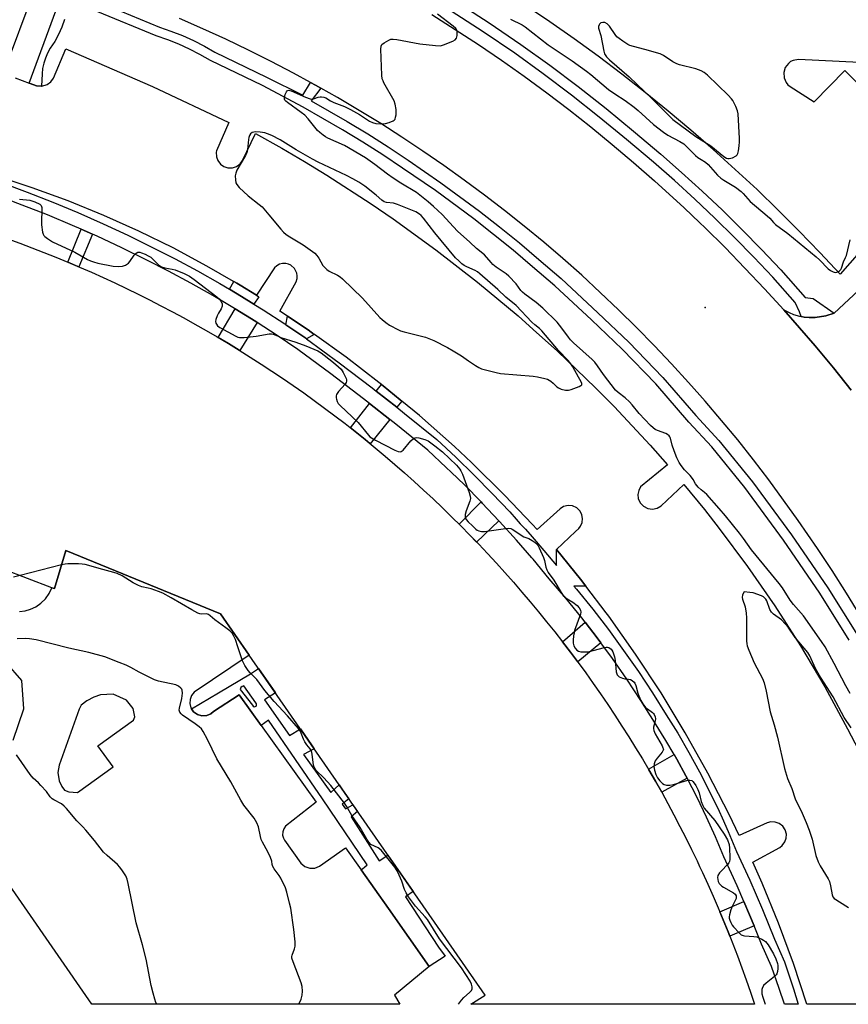
# Model space of a CAD drawing. Units: inches. Extents: x 1249766 to 1255766, y 537453 to 541454.
# Drawn here: x 1252503 to 1252824, y 537454 to 537835 of the extents above; entities that cross this region are included whole.
import ezdxf

# ---------------------------------------------------------------- set-up
doc = ezdxf.new("R2010")
doc.units = ezdxf.units.IN
doc.header["$MEASUREMENT"] = 0
for name, color, linetype in [('BLDG-Footprint', 5, 'Continuous'), ('ELEV-Spot Elevation', 7, 'Continuous'), ('TRANS-Non Street Sidewalk', 7, 'Continuous'), ('TRANS-Parking Lot', 4, 'Continuous'), ('TRANS-Road', 130, 'Continuous'), ('TRANS-Street Sidewalk', 7, 'Continuous'), ('Undefined', 1, 'Continuous')]:
    doc.layers.add(name, color=color, linetype=linetype)

msp = doc.modelspace()

# ---------------------------------------------------------------- linework, layer by layer
at = {"layer": 'BLDG-Footprint', "elevation": 463.81}
msp.add_lwpolyline([(1252498.12, 537750.37), (1252502.82, 537748.67), (1252507.49, 537746.92), (1252512.15, 537745.12), (1252516.79, 537743.28), (1252521.41, 537741.38), (1252526.01, 537739.43), (1252530.59, 537737.44), (1252535.14, 537735.4), (1252539.68, 537733.31), (1252544.19, 537731.17), (1252548.67, 537728.98), (1252553.14, 537726.75), (1252557.58, 537724.47), (1252562, 537722.14), (1252566.39, 537719.77), (1252570.76, 537717.34), (1252575.1, 537714.88), (1252579.42, 537712.36), (1252583.7, 537709.81), (1252587.96, 537707.2), (1252592.2, 537704.55), (1252596.4, 537701.86), (1252600.58, 537699.12), (1252604.72, 537696.34), (1252608.84, 537693.51), (1252612.93, 537690.65), (1252616.98, 537687.73), (1252621.01, 537684.78), (1252625, 537681.78), (1252628.96, 537678.74), (1252632.89, 537675.66), (1252636.79, 537672.54), (1252640.65, 537669.37), (1252644.48, 537666.17), (1252648.27, 537662.92), (1252652.03, 537659.64), (1252655.75, 537656.31), (1252659.45, 537652.95), (1252663.1, 537649.55), (1252666.72, 537646.1), (1252670.3, 537642.62), (1252673.84, 537639.1), (1252677.35, 537635.55), (1252680.82, 537631.96), (1252684.25, 537628.33), (1252687.64, 537624.67), (1252690.99, 537620.97), (1252694.3, 537617.23), (1252697.58, 537613.46), (1252700.81, 537609.66), (1252704, 537605.82), (1252707.15, 537601.95), (1252710.27, 537598.04), (1252713.33, 537594.1), (1252716.36, 537590.13), (1252719.35, 537586.13), (1252722.29, 537582.09), (1252725.19, 537578.03), (1252728.05, 537573.93), (1252730.86, 537569.81), (1252733.63, 537565.65), (1252736.35, 537561.47), (1252739.03, 537557.26), (1252741.67, 537553.02), (1252744.26, 537548.75), (1252746.8, 537544.45), (1252749.3, 537540.13), (1252751.76, 537535.78), (1252754.16, 537531.41), (1252756.52, 537527.01), (1252758.84, 537522.58), (1252761.1, 537518.14), (1252763.32, 537513.66), (1252765.5, 537509.16), (1252766.48, 537507.06), (1252767.62, 537504.65), (1252769.7, 537500.11), (1252771.73, 537495.54), (1252773.71, 537490.96), (1252775.64, 537486.35), (1252777.52, 537481.73), (1252779.35, 537477.09), (1252781.14, 537472.42), (1252782.87, 537467.74), (1252784.55, 537463.04), (1252786.19, 537458.32), (1252787.77, 537453.59), (1252677.8, 537453.6), (1252683.26, 537457.06), (1252591.83, 537588.93), (1252580.65, 537605.05), (1252520.64, 537629.54), (1252516.22, 537614.77), (1252515.28, 537615.13), (1252449.03, 537640.36)], dxfattribs=at)
at = {"layer": 'ELEV-Spot Elevation'}
msp.add_point((1252768.69, 537723.78, 465.67), dxfattribs=at)
at = {"layer": 'TRANS-Non Street Sidewalk'}
for points in [[(1252531, 537752.21), (1252525.65, 537739.58), (1252525.3, 537739.73), (1252521.41, 537741.38), (1252526.65, 537754.14)], [(1252594.57, 537728.51), (1252595.49, 537727.91), (1252593.64, 537725.08), (1252588.86, 537728.05), (1252584.1, 537730.87), (1252585.81, 537733.82), (1252586.94, 537733.17), (1252588.24, 537732.41)], [(1252594.93, 537717.94), (1252588.14, 537707.09), (1252587.96, 537707.2), (1252583.7, 537709.81), (1252579.72, 537712.18), (1252586.34, 537723.28), (1252594.38, 537718.3)], [(1252617, 537713.37), (1252614.06, 537711.67), (1252613.78, 537711.88), (1252606.05, 537717.12), (1252606.58, 537720.47), (1252614.61, 537715.08)], [(1252650.96, 537687.51), (1252649.06, 537685.08), (1252641.09, 537691.35), (1252643.13, 537693.94), (1252643.78, 537693.45), (1252650.38, 537687.99)], [(1252646.39, 537680.34), (1252638.71, 537670.96), (1252636.79, 537672.54), (1252632.89, 537675.66), (1252631.06, 537677.09), (1252638.49, 537686.56)], [(1252688.62, 537641.12), (1252680, 537632.8), (1252677.35, 537635.55), (1252673.84, 537639.1), (1252673.16, 537639.78), (1252681.72, 537648.41), (1252682.16, 537647.97)], [(1252728.2, 537593.72), (1252719.19, 537586.34), (1252716.36, 537590.13), (1252713.33, 537594.1), (1252722.11, 537601.7), (1252726.8, 537595.63)], [(1252761.66, 537541.23), (1252751.76, 537535.78), (1252749.3, 537540.13), (1252746.8, 537544.45), (1252746.61, 537544.77), (1252756.54, 537550.45), (1252757.62, 537548.61), (1252761.12, 537542.23)], [(1252787.57, 537484.02), (1252778.21, 537479.97), (1252777.52, 537481.73), (1252775.64, 537486.35), (1252774.32, 537489.5), (1252783.62, 537493.43), (1252785.86, 537488.25)]]:
    msp.add_lwpolyline(points, close=True, dxfattribs=at)
at = {"layer": 'TRANS-Parking Lot'}
for points in [[(1252481.29, 537868.78, 0), (1252503.26, 537860.17, 0), (1252525.18, 537851.56, 0), (1252523.28, 537851.72, 0), (1252521.36, 537851.68, 0), (1252519.46, 537851.45, 0), (1252517.6, 537851.01, 0), (1252517.2, 537850.87, 0), (1252515.79, 537850.38, 0), (1252514.05, 537849.56, 0), (1252511.08, 537847.57, 0), (1252509.3, 537845.8, 0), (1252508.59, 537845.09, 0), (1252506.65, 537842.23, 0), (1252498.26, 537819.63, 0)], [(1252828.45, 537745.28, 0), (1252820.95, 537736.71, 0), (1252813.11, 537745.12, 0), (1252805.13, 537753.39, 0), (1252797, 537761.52, 0), (1252788.73, 537769.5, 0), (1252780.32, 537777.34, 0), (1252771.78, 537785.04, 0), (1252763.11, 537792.58, 0), (1252754.3, 537799.97, 0), (1252745.37, 537807.21, 0), (1252736.31, 537814.28, 0), (1252727.13, 537821.2, 0), (1252717.83, 537827.96, 0), (1252708.42, 537834.55, 0), (1252702.46, 537838.52, 0)], [(1252500.98, 537812.86, 0), (1252506.44, 537810.78, 0), (1252506.89, 537810.61, 0), (1252509.28, 537809.7, 0), (1252511.28, 537809.57, 0), (1252511.35, 537809.57, 0), (1252513.42, 537810.2, 0), (1252514.85, 537811.23, 0), (1252515.95, 537812.71, 0), (1252520.67, 537824.13, 0), (1252554.23, 537809.51, 0), (1252583.88, 537795.52, 0), (1252579.1, 537784.52, 0), (1252579, 537783.96, 0), (1252579.06, 537782.26, 0), (1252579.6, 537780.75, 0), (1252580.63, 537779.39, 0), (1252581.94, 537778.46, 0), (1252583.56, 537777.93, 0), (1252585.26, 537777.94, 0), (1252586.88, 537778.47, 0), (1252588.32, 537779.54, 0), (1252589.23, 537780.81, 0), (1252594.26, 537791.29, 0), (1252604.38, 537785.61, 0), (1252613.22, 537780.43, 0), (1252621.96, 537775.1, 0), (1252639.15, 537763.98, 0), (1252647.6, 537758.2, 0), (1252664.2, 537746.2, 0), (1252680.36, 537733.63, 0), (1252696.07, 537720.5, 0), (1252701.87, 537715.3, 0), (1252711.32, 537706.83, 0), (1252726.08, 537692.64, 0), (1252733.27, 537685.35, 0), (1252747.27, 537670.4, 0), (1252754.07, 537662.75, 0), (1252743.61, 537654.27, 0), (1252742.84, 537652.85, 0), (1252742.53, 537651.26, 0), (1252742.7, 537649.66, 0), (1252743.38, 537648.09, 0), (1252744.66, 537646.69, 0), (1252746.34, 537645.81, 0), (1252748.22, 537645.56, 0), (1252750.07, 537645.96, 0), (1252751.55, 537646.87, 0), (1252760.3, 537655.2, 0), (1252768.33, 537645.41, 0), (1252774.04, 537638.14, 0), (1252785.08, 537623.32, 0), (1252795.6, 537608.11, 0), (1252805.58, 537592.55, 0), (1252815.01, 537576.65, 0), (1252823.88, 537560.44, 0), (1252828.1, 537552.21, 0)], [(1252844.3, 537818.02, 0), (1252804.84, 537819.98, 0), (1252802.78, 537819.61, 0), (1252801.78, 537819.12, 0), (1252800.91, 537818.45, 0), (1252799.7, 537816.86, 0), (1252799.09, 537814.85, 0), (1252799.22, 537812.85, 0), (1252800.03, 537811.02, 0), (1252800.73, 537810.17, 0), (1252801.58, 537809.46, 0), (1252810.84, 537803.54, 0), (1252822.81, 537815.71, 0), (1252865.73, 537772.37, 0)], [(1252865.64, 537453.58, 0), (1252808.12, 537453.59, 0), (1252802.87, 537469.43, 0), (1252797.05, 537485.09, 0), (1252790.69, 537500.54, 0), (1252787.07, 537508.71, 0), (1252797.59, 537514.43, 0), (1252798.55, 537515.17, 0), (1252799.55, 537516.52, 0), (1252800.07, 537518.01, 0), (1252800.13, 537519.6, 0), (1252799.69, 537521.21, 0), (1252798.7, 537522.68, 0), (1252797.38, 537523.71, 0), (1252795.8, 537524.27, 0), (1252794.13, 537524.32, 0), (1252792.69, 537523.92, 0), (1252781.83, 537519.06, 0), (1252777.92, 537527.17, 0), (1252769.67, 537543.19, 0), (1252760.86, 537558.91, 0), (1252751.51, 537574.31, 0), (1252741.63, 537589.38, 0), (1252731.23, 537604.09, 0), (1252730.26, 537605.37, 0), (1252722.4, 537615.7, 0), (1252720.33, 537618.43, 0), (1252710.93, 537630, 0), (1252718.28, 537636.9, 0), (1252719.57, 537638.11, 0), (1252720.3, 537639.04, 0), (1252720.88, 537640.38, 0), (1252721.06, 537641.92, 0), (1252720.8, 537643.45, 0), (1252720.09, 537644.83, 0), (1252718.79, 537646.1, 0), (1252717.22, 537646.83, 0), (1252715.5, 537647.01, 0), (1252713.73, 537646.58, 0), (1252712.42, 537645.76, 0), (1252703.42, 537637.7, 0), (1252701.5, 537639.72, 0), (1252690.93, 537650.89, 0), (1252678, 537663.63, 0), (1252671.36, 537669.83, 0), (1252657.78, 537681.88, 0), (1252650.96, 537687.51, 0), (1252650.38, 537687.99, 0), (1252643.78, 537693.45, 0), (1252643.13, 537693.94, 0), (1252642.11, 537694.73, 0), (1252629.38, 537704.52, 0), (1252617.16, 537713.26, 0), (1252617, 537713.37, 0), (1252614.61, 537715.08, 0), (1252606.58, 537720.47, 0), (1252603.71, 537722.39, 0), (1252610.05, 537733.78, 0), (1252610.39, 537735.07, 0), (1252610.42, 537736.06, 0), (1252610.24, 537737.12, 0), (1252609.36, 537738.87, 0), (1252607.88, 537740.16, 0), (1252606.99, 537740.57, 0), (1252605.94, 537740.81, 0), (1252604.69, 537740.82, 0), (1252603.56, 537740.55, 0), (1252602.45, 537739.99, 0), (1252601.56, 537739.23, 0), (1252594.57, 537728.51, 0), (1252588.24, 537732.41, 0), (1252586.94, 537733.17, 0), (1252585.81, 537733.82, 0), (1252585.74, 537733.86, 0), (1252575.39, 537739.87, 0), (1252562.29, 537746.87, 0), (1252548.95, 537753.42, 0), (1252535.39, 537759.5, 0), (1252521.62, 537765.09, 0), (1252507.67, 537770.21, 0), (1252496.82, 537773.81, 0)], [(1252825.25, 537691.72, 0), (1252818.34, 537700.36, 0), (1252811.28, 537708.88, 0), (1252799.11, 537722.87, 0), (1252801.16, 537721.82, 0), (1252802.94, 537721.1, 0), (1252805.15, 537720.46, 0), (1252805.89, 537720.32, 0), (1252807.04, 537720.1, 0), (1252808.95, 537719.9, 0), (1252811.25, 537719.89, 0), (1252815.39, 537720.49, 0), (1252818.72, 537721.58, 0), (1252835.77, 537737.45, 0)], [(1252502.7, 537605.87, 0), (1252504.9, 537606.15, 0), (1252507.02, 537606.76, 0), (1252509.02, 537607.71, 0), (1252511.04, 537609.1, 0), (1252512.78, 537610.83, 0), (1252514.2, 537612.83, 0), (1252515.28, 537615.13, 0), (1252516.22, 537614.77, 0), (1252520.64, 537629.54, 0), (1252580.65, 537605.05, 0), (1252591.83, 537588.93, 0), (1252570.5, 537574.67, 0), (1252569.45, 537573.38, 0), (1252568.84, 537571.83, 0), (1252568.75, 537570.17, 0), (1252569.17, 537568.56, 0), (1252569.41, 537568.2, 0), (1252570.2, 537567.02, 0), (1252571.69, 537565.93, 0), (1252573.46, 537565.41, 0), (1252575.39, 537565.56, 0), (1252576.92, 537566.23, 0), (1252577.99, 537567.14, 0), (1252587.84, 537573.63, 0), (1252596.42, 537561.66, 0), (1252617.74, 537531.93, 0), (1252605.89, 537522.66, 0), (1252605.18, 537521.64, 0), (1252604.79, 537520.47, 0), (1252604.74, 537519.15, 0), (1252605.05, 537517.95, 0), (1252605.43, 537517.22, 0), (1252611.82, 537508.25, 0), (1252613.39, 537507, 0), (1252615.3, 537506.37, 0), (1252617.21, 537506.4, 0), (1252619.06, 537507.09, 0), (1252629.11, 537514.31, 0), (1252635.2, 537505.69, 0), (1252645.78, 537490.7, 0), (1252661.62, 537468.27, 0), (1252648.13, 537457.16, 0), (1252650.23, 537453.6, 0), (1252530.78, 537453.61, 0), (1252476.06, 537532.45, 0)], [(1252500.3, 537556.05, 0), (1252504.32, 537568.2, 0), (1252503.6, 537579.17, 0), (1252497.47, 537586.13, 0)]]:
    msp.add_polyline3d(points, dxfattribs=at)
msp.add_polyline3d([(1252521.83, 537535.91, 0), (1252525.19, 537535.65, 0), (1252538.97, 537545.63, 0), (1252533.1, 537553.82, 0), (1252546.91, 537563.7, 0), (1252547.4, 537565.11, 0), (1252546.8, 537568.33, 0), (1252544.24, 537571.57, 0), (1252539.07, 537573.82, 0), (1252534.17, 537573.64, 0), (1252531.56, 537572.67, 0), (1252528.87, 537571.32, 0), (1252526.66, 537569.58, 0), (1252525.86, 537568.04, 0), (1252518.05, 537546.36, 0), (1252517.6, 537543.52, 0), (1252518.1, 537540.18, 0), (1252519.1, 537538.06, 0), (1252520.2, 537536.56, 0)], close=True, dxfattribs=at)
at = {"layer": 'TRANS-Road'}
for points in [[(1252828.79, 537604.32), (1252823.43, 537613.07), (1252817.92, 537621.74), (1252812.25, 537630.3), (1252804.75, 537641.15), (1252799.07, 537649.12), (1252793.27, 537656.98), (1252787.32, 537664.75), (1252781.24, 537672.41), (1252775.02, 537679.96), (1252768.67, 537687.41), (1252766.56, 537689.8), (1252766.55, 537689.81), (1252762.2, 537694.74), (1252755.6, 537701.96), (1252748.87, 537709.06), (1252742.02, 537716.04), (1252735.05, 537722.9), (1252727.96, 537729.64), (1252720.75, 537736.26), (1252713.43, 537742.74), (1252706, 537749.1), (1252698.46, 537755.33), (1252690.81, 537761.43), (1252683.06, 537767.39), (1252675.2, 537773.21), (1252667.24, 537778.9), (1252659.18, 537784.45), (1252651.03, 537789.85), (1252642.79, 537795.12), (1252634.45, 537800.23), (1252626.03, 537805.21), (1252619.56, 537808.87), (1252617.52, 537810.03), (1252615.61, 537811.07), (1252608.93, 537814.7), (1252600.25, 537819.23), (1252591.51, 537823.6), (1252582.68, 537827.82), (1252573.78, 537831.88), (1252564.82, 537835.79)], [(1252662.6, 537837.41), (1252671.73, 537831.65), (1252680.75, 537825.74), (1252689.68, 537819.67), (1252698.49, 537813.44), (1252707.2, 537807.06), (1252715.79, 537800.52), (1252724.27, 537793.84), (1252732.62, 537787.02), (1252740.86, 537780.04), (1252748.98, 537772.93), (1252760.46, 537762.43), (1252766.55, 537756.61), (1252768.46, 537754.79), (1252776.33, 537747.01), (1252784.07, 537739.1), (1252791.66, 537731.05), (1252799.11, 537722.87), (1252811.28, 537708.88), (1252818.34, 537700.36), (1252825.25, 537691.72)]]:
    msp.add_lwpolyline(points, dxfattribs=at)
at = {"layer": 'TRANS-Street Sidewalk'}
for points in [[(1252534.48, 537841.77), (1252556.96, 537832.52), (1252561.45, 537830.99), (1252565.86, 537829.25), (1252570.18, 537827.29), (1252574.4, 537825.13), (1252578.5, 537822.76), (1252598.53, 537813.14), (1252612.55, 537806.06), (1252615.61, 537811.07), (1252617.52, 537810.03), (1252619.56, 537808.87), (1252615.8, 537803.96), (1252629.82, 537795.87), (1252637.83, 537791.1), (1252645.68, 537786.1), (1252653.39, 537780.87), (1252666.15, 537772.16), (1252681.11, 537761.14), (1252688.91, 537755.07), (1252696.58, 537748.84), (1252704.13, 537742.45), (1252712.8, 537735.04), (1252727.04, 537721.74), (1252739.08, 537710.29), (1252752.23, 537696.7), (1252765.06, 537681.88), (1252773.99, 537672.27), (1252787, 537656.22), (1252802.11, 537635.69), (1252816.2, 537615.09), (1252827.66, 537596.73)], [(1252672.38, 537842.21), (1252684.86, 537834.14), (1252697.17, 537825.81), (1252708.34, 537817.73), (1252719.35, 537809.43), (1252730.19, 537800.91), (1252740.87, 537792.19), (1252751.38, 537783.27), (1252759.49, 537776.17), (1252767.46, 537768.91), (1252775.29, 537761.5), (1252782.98, 537753.94), (1252790.52, 537746.24), (1252797.91, 537738.39), (1252807.44, 537727.69), (1252810.46, 537727.21), (1252818.72, 537721.58), (1252815.39, 537720.49), (1252811.25, 537719.89), (1252808.95, 537719.9), (1252807.04, 537720.1), (1252805.89, 537720.32), (1252805.18, 537722.13), (1252803.54, 537725.75), (1252794.81, 537735.55), (1252787.48, 537743.33), (1252780, 537750.97), (1252772.37, 537758.47), (1252764.6, 537765.83), (1252756.69, 537773.03), (1252748.64, 537780.08), (1252738.18, 537788.96), (1252727.56, 537797.63), (1252716.78, 537806.09), (1252705.84, 537814.34), (1252694.76, 537822.37), (1252682.54, 537830.63), (1252670.13, 537838.65)], [(1252520.1, 537835.44), (1252519.11, 537832.49), (1252517.87, 537829.63), (1252516.38, 537826.9), (1252514.64, 537824.31), (1252513.6, 537822.47), (1252512.75, 537820.53), (1252512.1, 537818.52), (1252511.67, 537816.44), (1252511.46, 537814.34), (1252511.28, 537809.57), (1252509.28, 537809.7), (1252506.89, 537810.61), (1252506.44, 537810.78), (1252516.81, 537838.84)], [(1252824.49, 537594.74), (1252813.07, 537613.05), (1252799.06, 537633.53), (1252784.04, 537653.93), (1252771.16, 537669.81), (1252762.28, 537679.38), (1252749.47, 537694.17), (1252736.44, 537707.63), (1252724.48, 537719.02), (1252710.31, 537732.25), (1252701.71, 537739.6), (1252694.2, 537745.96), (1252686.58, 537752.14), (1252678.85, 537758.16), (1252663.98, 537769.11), (1252651.28, 537777.78), (1252643.63, 537782.98), (1252635.86, 537787.92), (1252627.93, 537792.64), (1252612.66, 537801.46), (1252596.91, 537809.87), (1252576.8, 537819.53), (1252572.65, 537821.92), (1252568.59, 537824), (1252564.44, 537825.89), (1252560.19, 537827.56), (1252555.68, 537829.1), (1252533.12, 537838.38)], [(1252495.71, 537772.24), (1252505.68, 537768.56), (1252515.57, 537764.67), (1252525.37, 537760.58), (1252535.09, 537756.29), (1252544.72, 537751.79), (1252554.25, 537747.11), (1252563.04, 537742.62), (1252571.75, 537737.94), (1252580.36, 537733.08), (1252584.1, 537730.87), (1252588.86, 537728.05), (1252593.64, 537725.08), (1252597.26, 537722.84), (1252605.56, 537717.46), (1252606.05, 537717.12), (1252613.78, 537711.88), (1252614.06, 537711.67), (1252626.72, 537702.35), (1252639.46, 537692.64), (1252641.09, 537691.35), (1252649.06, 537685.08), (1252652.03, 537682.74), (1252664.56, 537672.54), (1252671.92, 537665.7), (1252679.05, 537658.78), (1252686.02, 537651.71), (1252692.85, 537644.49), (1252695.37, 537641.7), (1252696.94, 537639.96), (1252698.9, 537637.79), (1252701.48, 537634.85), (1252706.02, 537629.61), (1252710.92, 537623.69), (1252710.93, 537630), (1252720.33, 537618.43), (1252722.4, 537615.7), (1252717.65, 537615.75), (1252718.71, 537614.51), (1252725, 537606.76), (1252731.1, 537598.86), (1252737, 537590.81), (1252742.72, 537582.63), (1252748.23, 537574.3), (1252753.51, 537565.89), (1252757.99, 537558.66), (1252762.3, 537551.26), (1252766.41, 537543.76), (1252770.33, 537536.15), (1252774.04, 537528.44), (1252775.17, 537525.94), (1252777.55, 537520.64), (1252780.8, 537512.89), (1252785.9, 537501.73), (1252790.82, 537490.32), (1252795.49, 537478.81), (1252799.34, 537470.11), (1252802.83, 537459.6), (1252804.69, 537453.59), (1252799.38, 537453.59), (1252797.38, 537459.7), (1252794.34, 537468.29), (1252790.48, 537476.84), (1252787.57, 537484.02), (1252785.86, 537488.25), (1252783.62, 537493.43), (1252780.99, 537499.54), (1252775.87, 537510.73), (1252772.62, 537518.49), (1252769.17, 537526.17), (1252765.51, 537533.75), (1252761.66, 537541.23), (1252761.12, 537542.23), (1252757.62, 537548.61), (1252756.54, 537550.45), (1252753.37, 537555.88), (1252748.95, 537563.04), (1252743.71, 537571.39), (1252738.27, 537579.6), (1252732.63, 537587.68), (1252728.2, 537593.72), (1252726.8, 537595.63), (1252722.11, 537601.7), (1252720.78, 537603.42), (1252714.57, 537611.07), (1252708.18, 537618.57), (1252701.91, 537626.13), (1252701.44, 537626.68), (1252695.49, 537633.55), (1252688.9, 537640.83), (1252688.62, 537641.12), (1252682.16, 537647.97), (1252681.72, 537648.41), (1252675.26, 537654.96), (1252670.13, 537659.94), (1252668.21, 537661.8), (1252661.02, 537668.48), (1252648.67, 537678.54), (1252646.39, 537680.34), (1252638.49, 537686.56), (1252636.16, 537688.39), (1252623.49, 537698.04), (1252610.67, 537707.49), (1252602.58, 537712.97), (1252594.93, 537717.94), (1252594.38, 537718.3), (1252586.34, 537723.28), (1252586.08, 537723.45), (1252577.66, 537728.42), (1252569.15, 537733.23), (1252560.54, 537737.86), (1252551.84, 537742.3), (1252542.4, 537746.94), (1252532.87, 537751.39), (1252531, 537752.21), (1252526.65, 537754.14), (1252523.25, 537755.64), (1252513.55, 537759.68), (1252503.76, 537763.53), (1252493.9, 537767.18)]]:
    msp.add_lwpolyline(points, dxfattribs=at)
for points in [[(1252661.62, 537468.27, 0), (1252645.78, 537490.7, 0), (1252635.2, 537505.69, 0), (1252636.56, 537506.8, 0), (1252637.56, 537507.62, 0), (1252620.26, 537533.29, 0), (1252599.32, 537563.81, 0), (1252596.42, 537561.66, 0), (1252587.84, 537573.63, 0), (1252577.99, 537567.14, 0), (1252576.92, 537566.23, 0), (1252575.39, 537565.56, 0), (1252573.46, 537565.41, 0), (1252571.69, 537565.93, 0), (1252570.2, 537567.02, 0), (1252569.41, 537568.2, 0), (1252579.88, 537574.42, 0), (1252592.25, 537581.76, 0), (1252595.41, 537583.76, 0), (1252601.94, 537574.34, 0), (1252597.67, 537571.69, 0), (1252607.36, 537557.81, 0), (1252611.65, 537560.35, 0), (1252616.16, 537553.83, 0), (1252616.97, 537552.66, 0), (1252612.91, 537550.39, 0), (1252623.43, 537535.71, 0), (1252626.65, 537538.7, 0), (1252627.99, 537536.78, 0), (1252630.39, 537533.31, 0), (1252627.86, 537531.2, 0), (1252629.18, 537529.33, 0), (1252632, 537530.99, 0), (1252633.83, 537528.35, 0), (1252631.27, 537526.24, 0), (1252642.18, 537509.16, 0), (1252645.6, 537511.38, 0), (1252655.35, 537497.31, 0), (1252652.36, 537495.3, 0), (1252665.16, 537475.77, 0), (1252667.76, 537472.3, 0)], [(1252594.37, 537570.42, 0), (1252589.74, 537577.03, 0), (1252589.06, 537576.84, 0), (1252588.55, 537576.37, 0), (1252588.3, 537575.71, 0), (1252593.04, 537569.54, 0), (1252593.28, 537569.18, 0), (1252593.66, 537568.98, 0), (1252594.09, 537569.01, 0), (1252594.45, 537569.25, 0), (1252594.64, 537569.64, 0), (1252594.61, 537570.07, 0)]]:
    msp.add_polyline3d(points, close=True, dxfattribs=at)
at = {"layer": 'Undefined'}
msp.add_line((1252518.97, 537623.96, 464), (1252502.93, 537619.83, 464), dxfattribs=at)
for points, elevation in [([(1252767.12, 537653.11), (1252765.96, 537654.11), (1252765.36, 537654.73), (1252764.87, 537655.43), (1252763.97, 537657.11), (1252763.36, 537658.04), (1252762.83, 537658.67), (1252760.67, 537660.84), (1252759.38, 537662.47), (1252758.56, 537663.7), (1252757.67, 537665.54), (1252756.54, 537668.24), (1252755.82, 537670.37), (1252755.17, 537673.09), (1252754.98, 537673.57), (1252754.66, 537674.03), (1252754.03, 537674.6), (1252753.31, 537674.98), (1252750.17, 537676.08), (1252749.26, 537676.48), (1252748.43, 537677.06), (1252747.38, 537678), (1252743.03, 537682.72), (1252740.27, 537686.1), (1252739.32, 537687.16), (1252737.64, 537688.73), (1252734.83, 537690.86), (1252733.83, 537691.79), (1252729.15, 537697.81), (1252726.85, 537701.22), (1252725.81, 537702.56), (1252724.79, 537703.58), (1252717.56, 537710.12), (1252716.38, 537711.26), (1252715.57, 537712.26), (1252713.07, 537715.74), (1252711.23, 537718.08), (1252705.66, 537723.57), (1252703.13, 537725.78), (1252698.68, 537728.98), (1252697.78, 537729.7), (1252697.14, 537730.4), (1252695.34, 537732.94), (1252692.46, 537735.95), (1252691.39, 537736.87), (1252687.59, 537739.46), (1252686.31, 537740.47), (1252685.59, 537741.2), (1252683, 537744.19), (1252679.93, 537746.64), (1252677.32, 537749.13), (1252672.62, 537753.4), (1252670.97, 537755.04), (1252666.6, 537759.84), (1252663.31, 537762.98), (1252661.2, 537764.79), (1252656.69, 537768.32), (1252650.64, 537771.98), (1252647.66, 537773.96), (1252645.46, 537775.5), (1252640.5, 537779.26), (1252636.84, 537781.76), (1252628.75, 537786.57), (1252622.29, 537789.47), (1252621.39, 537789.96), (1252620.46, 537790.59), (1252619.13, 537791.62), (1252618.31, 537792.41), (1252614.66, 537796.92), (1252613.32, 537798.35), (1252611.92, 537799.46), (1252606.6, 537803.3), (1252605.99, 537803.81), (1252605.67, 537804.2), (1252605.53, 537804.53), (1252605.5, 537805.24), (1252605.78, 537806.35), (1252606.22, 537807.39), (1252606.69, 537807.92), (1252607.12, 537808.04), (1252607.61, 537807.99), (1252608.07, 537807.83), (1252613.58, 537805.33), (1252615.47, 537804.66), (1252615.99, 537804.6), (1252616.74, 537804.7), (1252618.56, 537805.32), (1252619.35, 537805.5), (1252619.89, 537805.5), (1252620.69, 537805.37), (1252621.45, 537805.08), (1252623.37, 537803.93), (1252624.56, 537803.33), (1252628.7, 537801.67), (1252631.05, 537800.6), (1252634.52, 537798.59), (1252638.44, 537796.05), (1252639.56, 537795.49), (1252640.9, 537795.15), (1252642.57, 537795.04), (1252644.63, 537795.13), (1252646.05, 537795.46), (1252647.6, 537796.14), (1252648.03, 537796.45), (1252648.34, 537796.86), (1252648.59, 537797.63), (1252648.73, 537798.48), (1252648.8, 537799.66), (1252648.75, 537800.5), (1252648.44, 537802.64), (1252648.02, 537803.93), (1252644.06, 537810.87), (1252643.68, 537811.66), (1252643.42, 537812.48), (1252643.27, 537813.92), (1252642.9, 537823.95), (1252642.97, 537825.07), (1252643.29, 537825.77), (1252644.14, 537826.47), (1252645.95, 537827.48), (1252646.75, 537827.8), (1252647.59, 537827.89), (1252649.02, 537827.71), (1252658, 537826.03), (1252664.1, 537825.33), (1252665.83, 537825.25), (1252666.39, 537825.33), (1252667.2, 537825.59), (1252670.71, 537827.09), (1252671.68, 537827.64), (1252672.18, 537828.21), (1252672.45, 537829.24), (1252672.49, 537830.62), (1252672.29, 537831.37), (1252671.88, 537831.98), (1252670.91, 537832.87), (1252664.84, 537837.55)], 464), ([(1252693.18, 537835.6), (1252697.59, 537833.41), (1252698.84, 537832.68), (1252707.79, 537825.7), (1252717.03, 537819.44), (1252722.62, 537815.46), (1252724.31, 537814.15), (1252731.16, 537808.35), (1252733.53, 537806.64), (1252737.61, 537804.11), (1252741.09, 537801.49), (1252742.68, 537800.15), (1252748.62, 537794.77), (1252752.43, 537791.78), (1252754.15, 537790.66), (1252758.85, 537788.16), (1252760.3, 537787.21), (1252761.36, 537786.25), (1252764.87, 537782.69), (1252765.83, 537781.94), (1252767.12, 537781.13)], 464), ([(1252767.12, 537815.52), (1252765, 537816.27), (1252758.68, 537817.93), (1252757.61, 537818.29), (1252756.14, 537819.1), (1252752.42, 537821.56), (1252751.11, 537822.19), (1252745.27, 537823.88), (1252740.77, 537824.95), (1252739.41, 537825.39), (1252738.66, 537825.78), (1252736.73, 537827.05), (1252735.31, 537828.04), (1252734.43, 537828.78), (1252733.69, 537829.69), (1252731.49, 537832.91), (1252730.68, 537833.73), (1252729.68, 537834.25), (1252728.89, 537834.35), (1252728.11, 537834.11), (1252727.65, 537833.69), (1252727.48, 537833.4), (1252727.31, 537832.78), (1252727.29, 537832.09), (1252728.12, 537829.25), (1252729.29, 537823.21), (1252729.64, 537822.12), (1252730.42, 537820.98), (1252731.57, 537819.86), (1252739.15, 537813.24), (1252748.12, 537804.76), (1252756.05, 537796.64), (1252764.99, 537790.14), (1252767.12, 537788.74)], 462), ([(1252767.12, 537788.74), (1252770.78, 537786.45), (1252775.86, 537782.31), (1252776.91, 537781.68), (1252777.42, 537781.53), (1252777.94, 537781.51), (1252779.25, 537781.88), (1252780.71, 537782.63), (1252781.07, 537782.98), (1252781.32, 537783.44), (1252781.58, 537784.52), (1252781.84, 537786.53), (1252781.97, 537787.97), (1252781.94, 537789.32), (1252781.42, 537798.94), (1252781.21, 537800.08), (1252780.56, 537801.71), (1252779.36, 537804.06), (1252778.85, 537804.72), (1252777.51, 537806.18), (1252769.55, 537813.89), (1252768.19, 537814.95), (1252767.12, 537815.52)], 462), ([(1252767.12, 537781.13), (1252768.8, 537780.11), (1252769.82, 537779.28), (1252773.46, 537775.1), (1252774.68, 537773.94), (1252775.86, 537773.12), (1252780.37, 537770.4), (1252782.61, 537768.74), (1252783.37, 537767.98), (1252786.07, 537764.89), (1252792.73, 537759.36), (1252793.74, 537758.39), (1252795.19, 537756.69), (1252795.95, 537755.93), (1252800.74, 537752.48), (1252811.68, 537743.38), (1252812.93, 537742.26), (1252816.27, 537738.79), (1252817.21, 537738.13), (1252818.23, 537737.62), (1252819.03, 537737.41), (1252819.73, 537737.47), (1252820.39, 537737.74), (1252820.74, 537738.02), (1252821.18, 537738.56), (1252821.44, 537739.06), (1252822.32, 537741.52), (1252823.08, 537743.18), (1252823.38, 537744.01), (1252824.89, 537750.07)], 464), ([(1252502.68, 537765.82), (1252506.72, 537765.44), (1252507.54, 537765.21), (1252508.61, 537764.79), (1252510.61, 537763.8), (1252511.14, 537763.29), (1252511.36, 537762.56), (1252511.39, 537761.44), (1252511.19, 537757.34), (1252511.21, 537755.88), (1252511.63, 537752.99), (1252511.9, 537752.18), (1252512.19, 537751.71), (1252512.58, 537751.31), (1252513.5, 537750.58), (1252515.5, 537749.29), (1252524.1, 537745.29), (1252529.03, 537742.46), (1252530.29, 537741.82), (1252531.38, 537741.44), (1252533.07, 537741), (1252539.03, 537739.87), (1252541.25, 537739.67), (1252542.6, 537739.75), (1252543.84, 537740.26), (1252544.96, 537741.03), (1252545.53, 537741.66), (1252547.21, 537744.04), (1252547.92, 537744.88), (1252548.56, 537745.25), (1252549.31, 537745.26), (1252550.08, 537745.03), (1252551.38, 537744.47), (1252552.66, 537743.86), (1252553.58, 537743.31), (1252554.43, 537742.59), (1252556.64, 537740.33), (1252557.74, 537739.6), (1252559.01, 537739.17), (1252561.91, 537738.66), (1252563.04, 537738.37), (1252566.51, 537736.91), (1252568.57, 537735.91), (1252570.38, 537734.7), (1252579.21, 537727.91), (1252580.11, 537727.14), (1252580.79, 537726.26), (1252581.24, 537725.29), (1252581.32, 537724.79), (1252581.25, 537724.3), (1252580.86, 537723.31), (1252579.85, 537721.54), (1252579.34, 537720.49), (1252578.83, 537719.14), (1252578.7, 537718.36), (1252578.82, 537717.67), (1252579.05, 537717.26), (1252579.54, 537716.7), (1252580.38, 537716.06), (1252586.59, 537712.61), (1252587.32, 537712.3), (1252588.06, 537712.11), (1252589.78, 537712.16), (1252594.43, 537712.72), (1252599.58, 537713.58), (1252600.42, 537713.62), (1252601.11, 537713.5), (1252602.96, 537712.62), (1252604.04, 537712.19), (1252609.93, 537710.37), (1252613.79, 537708.98), (1252618.36, 537706.94), (1252619.67, 537706.18), (1252620.84, 537705.34), (1252624.52, 537702.5), (1252626.47, 537700.84), (1252627.46, 537699.85), (1252628.25, 537698.63), (1252629.37, 537696.24), (1252629.53, 537695.72), (1252629.55, 537695.21), (1252629.39, 537694.75), (1252628.95, 537694.07), (1252626.48, 537691.23), (1252625.69, 537690.04), (1252625.52, 537689.52), (1252625.48, 537688.75), (1252625.59, 537688.19), (1252625.88, 537687.38), (1252626.3, 537686.61), (1252627.08, 537685.72), (1252634.09, 537679.14), (1252638.02, 537674.3), (1252638.6, 537673.69), (1252639.23, 537673.21), (1252640.79, 537672.33), (1252648.26, 537668.44), (1252649.56, 537667.9), (1252650.31, 537667.78), (1252650.78, 537667.92), (1252651.46, 537668.49), (1252654.49, 537672.04), (1252655.48, 537673.01), (1252656.18, 537673.3), (1252656.71, 537673.31), (1252657.56, 537673.18), (1252659.86, 537672.6), (1252661.19, 537672.03), (1252663.8, 537670.17), (1252666.81, 537667.78), (1252672.17, 537662.61), (1252673.48, 537661.13), (1252673.89, 537660.42), (1252674.47, 537659.1), (1252677.15, 537651.99), (1252677.55, 537650.61), (1252677.59, 537649.78), (1252677.34, 537648.7), (1252675.97, 537644.89), (1252675.58, 537643.52), (1252675.53, 537642.46), (1252675.67, 537641.97), (1252675.95, 537641.52), (1252676.69, 537640.69), (1252678.41, 537639.16), (1252679.71, 537637.84), (1252680.16, 537637.5), (1252680.87, 537637.17), (1252681.92, 537636.92), (1252683.04, 537636.88), (1252691.23, 537638.14), (1252692.38, 537638.2), (1252693.21, 537638.07), (1252693.74, 537637.88), (1252694.47, 537637.45), (1252697.63, 537635.19), (1252698.36, 537634.85), (1252700.28, 537634.17), (1252701.55, 537633.48), (1252702.75, 537632.68), (1252703.38, 537632.11), (1252703.86, 537631.39), (1252704.26, 537630.61), (1252705.94, 537626.8), (1252706.27, 537625.68), (1252706.8, 537623.13), (1252707.19, 537622.07), (1252707.76, 537621.08), (1252709.87, 537617.99), (1252712.77, 537613.24), (1252713.61, 537612.1), (1252714.45, 537611.32), (1252715.14, 537610.82), (1252717.34, 537609.52), (1252718.96, 537608.22), (1252719.75, 537607.37), (1252720.23, 537606.43), (1252720.39, 537605.68), (1252720.28, 537604.86), (1252718, 537598.51), (1252717.76, 537597.67), (1252717.56, 537596.5), (1252717.39, 537594.72), (1252717.43, 537593.56), (1252717.74, 537592.55), (1252718.24, 537591.65), (1252718.86, 537590.96), (1252719.55, 537590.52), (1252720.35, 537590.31), (1252721.78, 537590.2), (1252722.93, 537590.23), (1252723.81, 537590.35), (1252729.04, 537591.79), (1252730.19, 537592.02), (1252730.75, 537592.01), (1252731.24, 537591.88), (1252732.12, 537591.34), (1252732.46, 537590.95), (1252732.85, 537590.23), (1252733.48, 537588.35), (1252733.7, 537586.94), (1252734.15, 537582.47), (1252734.32, 537581.73), (1252734.52, 537581.3), (1252734.88, 537580.92), (1252735.32, 537580.61), (1252736.62, 537579.99), (1252737.45, 537579.79), (1252738.84, 537579.68), (1252739.63, 537579.51), (1252740.3, 537579.14), (1252741.07, 537578.46), (1252741.38, 537578.05), (1252741.74, 537577.26), (1252742.56, 537574.21), (1252742.91, 537573.19), (1252743.73, 537571.33), (1252744.41, 537570.06), (1252745.54, 537568.68), (1252746.22, 537568.12), (1252748.16, 537566.78), (1252748.56, 537566.39), (1252748.84, 537565.96), (1252749.22, 537565), (1252749.33, 537564.24), (1252749.22, 537563.44), (1252748.6, 537561.03), (1252748.58, 537560.5), (1252748.73, 537559.71), (1252749.23, 537558.41), (1252751.91, 537553.81), (1252752.27, 537553.06), (1252752.41, 537552.56), (1252752.36, 537552.09), (1252752, 537551.41), (1252749.96, 537548.98), (1252749.29, 537548.04), (1252749.05, 537547.55), (1252748.83, 537546.79), (1252748.73, 537545.74), (1252748.95, 537544.32), (1252749.45, 537542.64), (1252750.1, 537541.36), (1252750.99, 537540.22), (1252752.02, 537539.21), (1252752.69, 537538.8), (1252753.64, 537538.58), (1252754.96, 537538.59), (1252756.32, 537538.82), (1252761.91, 537540.5), (1252762.72, 537540.55), (1252763.45, 537540.31), (1252763.87, 537540.02), (1252764.42, 537539.37), (1252765.04, 537538.37), (1252765.83, 537536.85), (1252766.31, 537535.61), (1252767.12, 537532.25)], 464), ([(1252824.84, 537574.08), (1252823.17, 537577.07), (1252818.7, 537585.74), (1252815.12, 537592.18), (1252813.8, 537594.32), (1252806.79, 537604.18), (1252802.93, 537608.64), (1252801.58, 537610.34), (1252798.6, 537615.02), (1252797.36, 537616.76), (1252786.63, 537629.76), (1252783.49, 537634.21), (1252781.93, 537636.24), (1252776.52, 537642.96), (1252774.11, 537645.81), (1252769.26, 537651.23), (1252768.43, 537652.04), (1252767.12, 537653.11)], 464), ([(1252672.9, 537453.6), (1252674.1, 537455.23), (1252675.02, 537456.18), (1252677.28, 537458.18), (1252677.97, 537458.99), (1252678.23, 537459.64), (1252678.26, 537460.35), (1252677.99, 537461.36), (1252677.44, 537462.59), (1252674.06, 537467.67), (1252665.56, 537478.99), (1252660.92, 537486.42), (1252660, 537487.53), (1252656.27, 537491.68), (1252653.57, 537495.29), (1252652.68, 537496.82), (1252652.04, 537498.14), (1252651.04, 537501.29), (1252650, 537503.72), (1252649.21, 537505.3), (1252648.26, 537506.7), (1252642.92, 537513.41), (1252641.79, 537514.29), (1252638.99, 537515.61), (1252638.14, 537516.42), (1252637.4, 537517.57), (1252634.82, 537522.16), (1252631.53, 537526.85), (1252629.52, 537530.38), (1252628.69, 537531.58), (1252623.46, 537538.41), (1252620.68, 537541.38), (1252617.81, 537544.24), (1252617.31, 537544.83), (1252616.95, 537545.53), (1252616.74, 537546.35), (1252616.22, 537550.53), (1252615.9, 537551.86), (1252615.42, 537552.69), (1252614.15, 537554.15), (1252613.34, 537555.34), (1252612.83, 537556.37), (1252611.97, 537558.77), (1252611.52, 537559.68), (1252610.89, 537560.53), (1252606.62, 537565.45), (1252601.43, 537570.98), (1252597.9, 537575.23), (1252594.69, 537579.48), (1252592.12, 537582.09), (1252591.36, 537582.99), (1252590.14, 537584.98), (1252589.18, 537586.8), (1252588.51, 537588.66), (1252587.43, 537592.26), (1252586.42, 537595), (1252585.74, 537596.59), (1252585.16, 537597.45), (1252584.23, 537598.39), (1252582.73, 537599.62), (1252578.48, 537602.71), (1252576.7, 537604.22), (1252576.01, 537604.7), (1252575.56, 537604.89), (1252575.1, 537604.95), (1252573.24, 537604.83), (1252572.69, 537604.95), (1252571.89, 537605.27), (1252569.51, 537606.52), (1252561.54, 537611.23), (1252558.24, 537613.02), (1252556.67, 537613.69), (1252553.71, 537614.71), (1252552.62, 537615.01), (1252550.15, 537615.49), (1252548.84, 537615.93), (1252546.83, 537616.97), (1252542.56, 537619.73), (1252540.59, 537620.64), (1252539.3, 537621.07), (1252535, 537622.15), (1252528.19, 537624.07), (1252527.05, 537624.31), (1252525.57, 537624.4), (1252521.43, 537624.38), (1252520.39, 537624.27), (1252518.97, 537623.96)], 464), ([(1252502.93, 537619.83), (1252500.39, 537619.2)], 464), ([(1252825.31, 537560.81), (1252822.59, 537564.76), (1252818.33, 537572.76), (1252813.31, 537580.49), (1252812.41, 537581.99), (1252811.48, 537583.78), (1252809.2, 537588.7), (1252808.45, 537589.97), (1252803.56, 537595.77), (1252800.76, 537599.85), (1252799.69, 537601.17), (1252798.22, 537602.63), (1252795.12, 537604.86), (1252794.29, 537605.64), (1252793.75, 537606.65), (1252792.52, 537610), (1252792.12, 537610.72), (1252791.65, 537611.25), (1252791.24, 537611.56), (1252790.47, 537611.94), (1252787.22, 537613.08), (1252785.98, 537613.3), (1252783.75, 537613.47), (1252783.12, 537612.33), (1252782.99, 537611.32), (1252783.11, 537610.72), (1252784.11, 537607.66), (1252784.58, 537605.23), (1252784.65, 537603.45), (1252784.69, 537594.52), (1252784.77, 537593.34), (1252784.92, 537592.6), (1252785.53, 537590.94), (1252787.62, 537586.04), (1252790.89, 537579.89), (1252791.55, 537578.3), (1252792.29, 537574.96), (1252793.86, 537566.99), (1252795.34, 537561.99), (1252796.62, 537557.22), (1252799.39, 537545.02), (1252800.5, 537541.12), (1252802.2, 537537.26), (1252803.56, 537533.23), (1252806.27, 537527.69), (1252807.84, 537524.13), (1252809, 537521.14), (1252810.1, 537517.6), (1252811.53, 537511.32), (1252812.41, 537508.83), (1252813.22, 537507.25), (1252816.35, 537502.23), (1252816.85, 537501.21), (1252817.29, 537499.5), (1252817.9, 537496.01), (1252818.17, 537495.23), (1252818.66, 537494.66), (1252819.28, 537494.18), (1252823.23, 537491.74), (1252824.18, 537491.07)], 462), ([(1252611.07, 537453.61), (1252611.93, 537455.56), (1252612.32, 537457.06), (1252612.47, 537458.7), (1252612.3, 537460.44), (1252611.95, 537461.85), (1252608.78, 537470.04), (1252608.37, 537471.42), (1252608.33, 537472.16), (1252608.4, 537472.69), (1252609.33, 537475.14), (1252609.58, 537476.1), (1252609.64, 537476.93), (1252609.6, 537477.82), (1252609.08, 537482.57), (1252607.88, 537490.8), (1252607.47, 537492.82), (1252606.4, 537497.12), (1252605.82, 537498.79), (1252604.05, 537502.53), (1252603.44, 537503.53), (1252601.51, 537506.06), (1252600.95, 537507.04), (1252600.74, 537507.79), (1252600.52, 537509.15), (1252600.03, 537510.52), (1252599, 537512.65), (1252596.94, 537516.48), (1252596.47, 537517.53), (1252596.15, 537518.67), (1252595.34, 537522.37), (1252594.8, 537523.92), (1252593.65, 537525.73), (1252589.75, 537530.81), (1252588.53, 537532.68), (1252584.64, 537539.81), (1252579.19, 537548.75), (1252575.62, 537556.23), (1252573.91, 537559.39), (1252573.24, 537560.35), (1252572.42, 537561.14), (1252570.77, 537562.36), (1252565.93, 537565.69), (1252565.34, 537566.25), (1252564.93, 537566.88), (1252564.69, 537567.58), (1252564.7, 537568.41), (1252565.62, 537572.21), (1252565.89, 537574.26), (1252565.81, 537575.36), (1252565.61, 537575.83), (1252565.27, 537576.23), (1252564.39, 537576.9), (1252563.39, 537577.4), (1252556.66, 537578.94), (1252555, 537579.45), (1252549.15, 537582.32), (1252545.82, 537584.18), (1252544.04, 537585.05), (1252541.42, 537586.18), (1252535.74, 537588.32), (1252529.57, 537590.05), (1252521.88, 537591.71), (1252509.18, 537594.94), (1252506.61, 537595.34), (1252505.18, 537595.4), (1252501.8, 537595.27)], 462), ([(1252555.91, 537453.61), (1252555.6, 537454.33), (1252555.13, 537455.62), (1252554.5, 537457.84), (1252553.74, 537460.9), (1252551.84, 537471.11), (1252550.35, 537476.66), (1252547.9, 537485.23), (1252544.88, 537500.47), (1252544.43, 537502.13), (1252543.9, 537503.42), (1252542.69, 537505.4), (1252541.67, 537506.8), (1252540.65, 537507.8), (1252536.74, 537511.23), (1252535.29, 537512.64), (1252531.8, 537517.11), (1252528.45, 537521.14), (1252527.28, 537522.44), (1252524.96, 537524.69), (1252520.93, 537529.57), (1252520.09, 537530.38), (1252518.94, 537531.28), (1252516.04, 537532.81), (1252515.38, 537533.28), (1252514.66, 537534.05), (1252513.12, 537536.09), (1252511.03, 537538.43), (1252510.02, 537539.43), (1252507.94, 537541.25), (1252506.88, 537542.63), (1252501.56, 537550.34)], 460), ([(1252767.12, 537532.25), (1252767.72, 537530.63), (1252768.3, 537529.63), (1252772.41, 537524.86), (1252775.95, 537519.56), (1252777.25, 537517.33), (1252777.95, 537515.52), (1252778.12, 537514.08), (1252778.25, 537510.56), (1252778.23, 537509.7), (1252778.06, 537508.9), (1252777.79, 537508.41), (1252777.24, 537507.73), (1252774.9, 537505.37), (1252774.14, 537504.5), (1252773.56, 537503.58), (1252773.41, 537502.81), (1252773.49, 537502), (1252773.7, 537501.19), (1252774.06, 537500.47), (1252774.54, 537499.89), (1252775.12, 537499.37), (1252775.75, 537498.96), (1252779.62, 537496.85), (1252780.25, 537496.31), (1252780.62, 537495.64), (1252780.69, 537495.15), (1252780.59, 537494.64), (1252779.06, 537491.57), (1252778.59, 537490.23), (1252778.06, 537488.33), (1252777.94, 537487.52), (1252777.99, 537486.98), (1252778.23, 537486.16), (1252778.59, 537485.36), (1252779.15, 537484.33), (1252779.67, 537483.63), (1252781.83, 537481.25), (1252782.64, 537480.56), (1252783.3, 537480.28), (1252783.84, 537480.17), (1252787.53, 537479.88), (1252788.64, 537479.69), (1252789.47, 537479.4), (1252790.54, 537478.88), (1252791.31, 537478.44), (1252792.02, 537477.93), (1252793.05, 537476.6), (1252795.13, 537473.19), (1252796.03, 537471.26), (1252796.68, 537469.42), (1252796.83, 537468.59), (1252796.83, 537467.41), (1252796.7, 537466.24), (1252796.44, 537465.45), (1252796.13, 537465), (1252795.52, 537464.41), (1252792.29, 537461.84), (1252791.26, 537460.84), (1252790.69, 537459.77), (1252790.58, 537459.27), (1252790.55, 537458.44), (1252790.65, 537457.59), (1252790.96, 537456.36), (1252791.86, 537453.59)], 464)]:
    msp.add_lwpolyline(points, dxfattribs=dict(at, elevation=elevation))
at = {"layer": 'Undefined', "elevation": 462}
msp.add_lwpolyline([(1252594.33, 537791.89), (1252593.55, 537791.83), (1252592.92, 537791.63), (1252592.3, 537791.17), (1252591.87, 537790.53), (1252591.63, 537789.73), (1252591.48, 537788.88), (1252591.14, 537785.04), (1252590.86, 537783.72), (1252590.39, 537782.75), (1252587.04, 537777), (1252586.56, 537775.94), (1252586.39, 537774.81), (1252586.47, 537773.34), (1252586.66, 537772.19), (1252586.99, 537771.42), (1252587.93, 537770.32), (1252591.39, 537767.04), (1252595.66, 537763.78), (1252596.76, 537762.79), (1252599.46, 537759.71), (1252604.1, 537754.1), (1252605.08, 537753.04), (1252606.14, 537752.15), (1252607.49, 537751.18), (1252612.71, 537748.1), (1252617.18, 537744.81), (1252617.97, 537744.01), (1252618.83, 537742.92), (1252620.39, 537740.12), (1252621.09, 537739.27), (1252621.91, 537738.54), (1252622.8, 537737.9), (1252626.04, 537736.31), (1252627.04, 537735.7), (1252627.96, 537734.96), (1252635.7, 537727.34), (1252642.49, 537719.93), (1252643.36, 537719.13), (1252644.75, 537718.01), (1252646.19, 537716.95), (1252646.93, 537716.5), (1252648.96, 537715.48), (1252650.52, 537714.8), (1252651.94, 537714.37), (1252660.12, 537712.29), (1252663.36, 537711.01), (1252668.68, 537708.29), (1252670.94, 537706.99), (1252674.11, 537705.04), (1252676.82, 537703.05), (1252679.56, 537701.24), (1252680.83, 537700.47), (1252681.89, 537700), (1252687.51, 537698.58), (1252689.21, 537698.24), (1252701.93, 537697.12), (1252703.65, 537696.86), (1252706.45, 537696.27), (1252707.53, 537695.93), (1252708.79, 537695.18), (1252709.72, 537694.44), (1252711.09, 537693.07), (1252711.72, 537692.58), (1252712.77, 537692.14), (1252714.46, 537691.75), (1252715.59, 537691.68), (1252716.7, 537691.94), (1252719.71, 537693.16), (1252720.42, 537693.53), (1252720.75, 537693.82), (1252720.84, 537693.99), (1252720.83, 537694.34), (1252720.58, 537694.95), (1252719.44, 537696.79), (1252717.32, 537700.75), (1252716.55, 537701.96), (1252715.46, 537703.24), (1252711.75, 537707.08), (1252705.33, 537714.72), (1252704.42, 537715.59), (1252702.56, 537717.06), (1252701.46, 537718.04), (1252695.29, 537724.53), (1252691.28, 537727.84), (1252688.22, 537730.82), (1252681.25, 537736.87), (1252680.34, 537737.59), (1252679.41, 537738.15), (1252676.23, 537739.56), (1252675.22, 537740.11), (1252674.28, 537740.74), (1252673.03, 537741.85), (1252671.86, 537743.07), (1252663.81, 537752.74), (1252659.45, 537758.41), (1252658.53, 537759.4), (1252657.87, 537759.96), (1252656.42, 537760.82), (1252649.34, 537763.78), (1252647.71, 537764.25), (1252645.07, 537764.48), (1252644.07, 537764.8), (1252643.25, 537765.37), (1252641.05, 537767.32), (1252636.66, 537770.79), (1252634.27, 537772.38), (1252631.95, 537773.7), (1252629.58, 537774.94), (1252618.56, 537780.19), (1252616.3, 537781.35), (1252609.99, 537784.94), (1252603.8, 537788.82), (1252600.57, 537790.51), (1252598.93, 537791.18), (1252597.86, 537791.49), (1252596.02, 537791.79)], close=True, dxfattribs=at)

doc.saveas('drawing.dxf')
